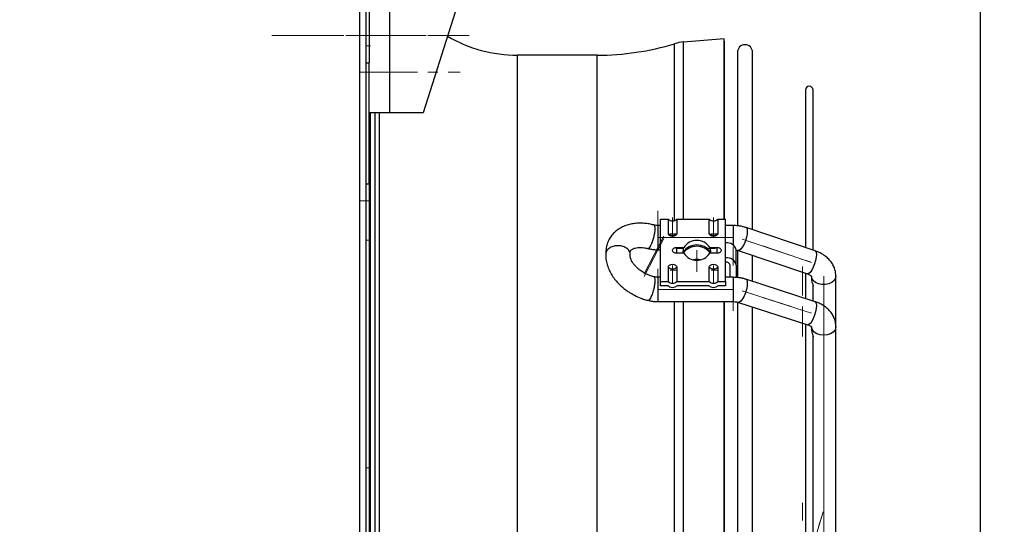
# Model space of a CAD drawing. Units: millimetres. Extents: x 5 to 415, y 3 to 291.
# Drawn here: x 373 to 389, y 254 to 263 of the extents above; entities that cross this region are included whole.
import ezdxf

# ---------------------------------------------------------------- set-up
doc = ezdxf.new("R2010")
doc.units = ezdxf.units.MM
doc.header["$PDSIZE"] = -1
doc.linetypes.add('CENTERX2', pattern=[20.32, 12.7, -2.54, 2.54, -2.54])
doc.layers.add('GEOMETRY', color=7, linetype='Continuous')
doc.styles.add('SLDTEXTSTYLE0', font='TXT', dxfattribs={"width": 0.605})
doc.dimstyles.new('SLDDIMSTYLE4', dxfattribs={"dimtxt": 5.136637, "dimasz": 3.5, "dimexe": 0, "dimexo": 0.0625, "dimgap": 1.284159, "dimtad": 1, "dimdec": 0, "dimlfac": 20, "dimrnd": 1e-09, "dimzin": 12, "dimdsep": 46, "dimtxsty": 'SLDTEXTSTYLE0', "dimsah": 1, "dimcen": 0.09, "dimadec": 0, "dimazin": 3, "dimtol": 1, "dimtp": 2, "dimtm": 2, "dimtfac": 1, "dimtdec": 0, "dimtmove": 0, "dimatfit": 0, "dimfxl": 1, "dimfrac": 2, "dimtolj": 1, "dimarcsym": 0})

# ---------------------------------------------------------------- blocks, each defined once
blk = doc.blocks.new('*D44')
at = {"layer": 'Defpoints', "color": 0, "transparency": 16777216}
for p in [(388.781, 272.559), (380.205, 268.728), (388.781, 248.722)]:
    blk.add_point(p, dxfattribs=at)
at = {"layer": 'GEOMETRY', "color": 0, "lineweight": -2, "transparency": 16777216}
for p, q in [((376.705, 272.559), (373.205, 272.559)), ((380.205, 268.79), (380.205, 272.559)), ((380.205, 272.559), (388.781, 272.559)), ((388.781, 248.785), (388.781, 272.559)), ((392.281, 272.559), (411.816, 272.559))]:
    blk.add_line(p, q, dxfattribs=at)
at = {"layer": 'GEOMETRY', "color": 0, "transparency": 16777216}
for points in [[(376.705, 273.142), (376.705, 271.976), (380.205, 272.559)], [(392.281, 273.142), (392.281, 271.976), (388.781, 272.559)]]:
    blk.add_solid(points, dxfattribs=at)
at = {"layer": 'GEOMETRY', "color": 0, "transparency": 16777216, "insert": (403.799, 278.98), "char_height": 5.1366, "attachment_point": 2, "style": 'SLDTEXTSTYLE0'}
blk.add_mtext('\\A1;172±2', dxfattribs=at)
blk = doc.blocks.new('*D45')
at = {"layer": 'Defpoints', "color": 0, "transparency": 16777216}
for p in [(388.781, 276.378), (340.905, 263.48), (388.781, 248.722)]:
    blk.add_point(p, dxfattribs=at)
at = {"layer": 'GEOMETRY', "color": 0, "lineweight": -2, "transparency": 16777216}
for p, q in [((340.905, 263.543), (340.905, 276.378)), ((344.405, 276.378), (385.281, 276.378)), ((388.781, 248.785), (388.781, 276.378))]:
    blk.add_line(p, q, dxfattribs=at)
at = {"layer": 'GEOMETRY', "color": 0, "transparency": 16777216}
for points in [[(344.405, 276.961), (344.405, 275.794), (340.905, 276.378)], [(385.281, 276.961), (385.281, 275.794), (388.781, 276.378)]]:
    blk.add_solid(points, dxfattribs=at)
at = {"layer": 'GEOMETRY', "color": 0, "transparency": 16777216, "insert": (364.843, 282.799), "char_height": 5.1366, "attachment_point": 2, "style": 'SLDTEXTSTYLE0'}
blk.add_mtext('\\A1;958±2', dxfattribs=at)

msp = doc.modelspace()

# ---------------------------------------------------------------- linework, layer by layer
at = {"color": 7, "linetype": 'Continuous', "lineweight": 25}
for p, q in [((378.705, 267.028), (378.705, 261.903)), ((378.655, 237.499), (378.655, 266.778)), ((379.045, 261.078), (379.045, 266.838)), ((381.429, 266.838), (379.595, 261.078)), ((378.555, 237.528), (378.555, 266.678)), ((384.556, 262.299), (383.886, 262.245)), ((384.562, 262.224), (384.556, 262.299)), ((384.556, 259.325), (384.556, 262.299)), ((384.562, 259.325), (384.562, 262.224)), ((382.464, 262.028), (381.151, 262.028)), ((384.774, 262.076), (384.774, 259.221)), ((385.024, 259.15), (385.024, 262.076)), ((378.655, 261.903), (378.705, 261.903)), ((378.705, 259.903), (378.705, 261.903)), ((385.895, 261.453), (385.895, 258.858)), ((386.02, 258.816), (386.02, 261.453)), ((379.045, 261.078), (378.705, 261.078)), ((378.73, 261.003), (378.73, 261.078)), ((378.808, 249.378), (378.808, 261.078)), ((379.595, 261.078), (379.045, 261.078)), ((378.705, 261.003), (378.73, 261.003)), ((378.73, 243.028), (378.73, 261.003)), ((378.705, 259.903), (378.655, 259.903)), ((378.705, 259.903), (378.705, 242.528)), ((383.505, 259.221), (383.465, 259.221)), ((383.505, 258.3), (383.505, 259.325)), ((383.505, 259.325), (383.636, 259.325)), ((383.636, 259.091), (383.636, 259.325)), ((383.775, 259.325), (383.775, 259.091)), ((383.775, 259.325), (384.311, 259.325)), ((384.311, 259.091), (384.311, 259.325)), ((384.45, 259.325), (384.45, 259.091)), ((384.45, 259.325), (384.58, 259.325)), ((384.58, 258.936), (384.58, 259.325)), ((384.704, 259.221), (384.58, 259.221)), ((386.057, 258.803), (384.916, 259.187)), ((384.58, 258.689), (384.58, 258.936)), ((382.874, 258.88), (382.871, 258.881)), ((383.465, 258.821), (383.505, 258.821)), ((383.775, 258.861), (383.891, 258.861)), ((383.775, 258.784), (383.775, 258.861)), ((383.891, 258.763), (383.775, 258.763)), ((384.319, 258.861), (384.436, 258.861)), ((384.436, 258.763), (384.319, 258.763)), ((384.436, 258.861), (384.436, 258.784)), ((384.755, 258.565), (384.755, 258.812)), ((384.774, 258.815), (384.774, 258.369)), ((384.789, 258.808), (385.93, 258.424)), ((384.086, 258.662), (384.086, 258.654)), ((384.58, 258.3), (384.58, 258.689)), ((385.024, 258.299), (385.024, 258.728)), ((383.636, 258.3), (383.636, 258.534)), ((383.775, 258.534), (383.775, 258.3)), ((384.311, 258.3), (384.311, 258.534)), ((384.45, 258.534), (384.45, 258.3)), ((384.655, 258.367), (384.655, 258.565)), ((384.755, 258.565), (384.755, 258.364)), ((385.895, 258.436), (385.895, 258.017)), ((383.505, 258.367), (383.465, 258.367)), ((383.505, 258.229), (383.505, 258.3)), ((383.505, 258.3), (383.636, 258.3)), ((383.775, 258.3), (384.311, 258.3)), ((384.45, 258.3), (384.58, 258.3)), ((384.704, 258.367), (384.58, 258.367)), ((384.58, 258.3), (384.58, 258.229)), ((386.055, 257.965), (384.914, 258.334)), ((385.995, 258.385), (385.995, 258.326)), ((386.395, 257.555), (386.395, 258.385)), ((383.625, 258.229), (383.505, 258.229)), ((384.3, 258.229), (383.785, 258.229)), ((384.58, 258.229), (384.46, 258.229)), ((386.02, 257.977), (386.02, 258.226)), ((383.465, 257.967), (384.704, 257.967)), ((384.556, 249.378), (384.556, 257.967)), ((384.562, 249.378), (384.562, 257.967)), ((384.774, 257.961), (384.774, 240.592)), ((384.791, 257.954), (385.932, 257.585)), ((385.024, 240.677), (385.024, 257.878)), ((385.895, 257.597), (385.895, 240.959)), ((385.995, 257.555), (385.995, 257.498)), ((386.395, 253.869), (386.395, 257.555)), ((386.02, 241.164), (386.02, 257.396))]:
    msp.add_line(p, q, dxfattribs=at)
at = {"color": 8, "linetype": 'Continuous', "lineweight": 25}
for p, q in [((383.738, 259.302), (383.738, 262.217)), ((383.886, 259.325), (383.886, 262.245)), ((381.151, 249.378), (381.151, 262.028)), ((382.464, 249.378), (382.464, 262.028)), ((378.876, 249.378), (378.876, 261.078)), ((383.465, 259.221), (383.465, 259.021)), ((384.704, 259.221), (384.704, 259.165)), ((384.704, 259.165), (384.704, 258.9)), ((383.465, 259.021), (383.465, 258.821)), ((383.775, 258.763), (383.775, 258.784)), ((384.436, 258.784), (384.436, 258.763)), ((383.465, 258.367), (383.465, 257.967)), ((384.704, 258.367), (384.704, 258.306)), ((384.704, 258.306), (384.704, 257.967)), ((383.738, 249.378), (383.738, 257.967)), ((383.886, 240.589), (383.886, 257.967))]:
    msp.add_line(p, q, dxfattribs=at)
at = {"color": 7, "linetype": 'Continuous', "lineweight": 25, "flags": 128}
for points in [[(383.775, 259.091), (383.769, 259.072), (383.754, 259.057), (383.732, 259.046), (383.705, 259.042), (383.679, 259.046), (383.656, 259.057), (383.641, 259.072), (383.636, 259.091)], [(384.45, 259.091), (384.444, 259.072), (384.429, 259.057), (384.407, 259.046), (384.38, 259.042), (384.354, 259.046), (384.331, 259.057), (384.316, 259.072), (384.311, 259.091)], [(384.328, 258.763), (384.328, 258.764), (384.31, 258.808), (384.275, 258.846), (384.227, 258.876), (384.169, 258.894), (384.105, 258.901), (384.042, 258.894), (383.984, 258.876), (383.935, 258.846), (383.901, 258.808), (383.883, 258.765)], [(383.775, 258.763), (383.748, 258.767), (383.726, 258.778), (383.711, 258.794), (383.705, 258.812), (383.711, 258.831), (383.726, 258.847), (383.748, 258.858), (383.775, 258.861)], [(384.436, 258.861), (384.463, 258.858), (384.485, 258.847), (384.5, 258.831), (384.505, 258.812), (384.5, 258.794), (384.485, 258.778), (384.463, 258.767), (384.436, 258.763)], [(383.636, 258.534), (383.641, 258.552), (383.656, 258.568), (383.679, 258.579), (383.705, 258.583), (383.732, 258.579), (383.754, 258.568), (383.769, 258.552), (383.775, 258.534)], [(384.311, 258.534), (384.316, 258.552), (384.331, 258.568), (384.354, 258.579), (384.38, 258.583), (384.407, 258.579), (384.429, 258.568), (384.444, 258.552), (384.45, 258.534)], [(386.395, 258.385), (386.395, 258.396), (386.394, 258.402)]]:
    msp.add_lwpolyline(points, dxfattribs=at)
at = {"color": 8, "linetype": 'Continuous', "lineweight": 25, "flags": 128}
for points in [[(384.937, 259.128), (384.933, 259.081), (384.922, 259.027), (384.905, 258.97), (384.883, 258.916), (384.859, 258.869), (384.833, 258.833), (384.81, 258.812), (384.79, 258.807), (384.788, 258.808)], [(384.916, 259.187), (384.922, 259.183), (384.933, 259.163), (384.937, 259.128)], [(386.078, 258.744), (386.074, 258.698), (386.063, 258.644), (386.046, 258.587), (386.024, 258.532), (386, 258.485), (385.974, 258.449), (385.951, 258.428), (385.931, 258.424), (385.93, 258.424)], [(386.057, 258.803), (386.063, 258.8), (386.074, 258.779), (386.078, 258.744)], [(384.937, 258.27), (384.933, 258.222), (384.922, 258.167), (384.905, 258.11), (384.883, 258.056), (384.859, 258.01), (384.833, 257.976), (384.81, 257.956), (384.79, 257.954)], [(384.914, 258.334), (384.922, 258.329), (384.933, 258.307), (384.937, 258.27)], [(386.395, 258.385), (386.39, 258.354), (386.369, 258.316), (386.331, 258.284), (386.282, 258.26), (386.225, 258.248), (386.166, 258.248), (386.109, 258.26), (386.059, 258.284), (386.022, 258.316), (386, 258.354), (385.995, 258.386)], [(386.055, 257.965), (386.063, 257.96), (386.074, 257.938), (386.078, 257.901)], [(386.078, 257.901), (386.074, 257.853), (386.063, 257.798), (386.046, 257.741), (386.024, 257.687), (386, 257.641), (385.974, 257.607), (385.951, 257.587), (385.932, 257.585)], [(386.195, 257.411), (386.136, 257.417), (386.083, 257.436), (386.039, 257.465), (386.009, 257.502), (385.996, 257.544), (385.995, 257.555)], [(386.395, 257.555), (386.395, 257.544), (386.382, 257.502), (386.352, 257.465), (386.308, 257.436), (386.254, 257.417), (386.195, 257.411)]]:
    msp.add_lwpolyline(points, dxfattribs=at)
at = {"color": 7, "linetype": 'Continuous', "lineweight": 25}
for centre, radius, start, end in [((381.151, 264.315), 2.287, 239.7091, 270), ((382.464, 266.415), 4.387, 270, 286.888), ((383.943, 261.543), 0.705, 94.6059, 106.888), ((384.899, 262.076), 0.125, 0, 180), ((385.958, 261.453), 0.0625, 0, 180), ((383.705, 259.393), 0.0972, 224.5425, 315.4575), ((384.38, 259.393), 0.0972, 224.5425, 315.4575), ((383.702, 259.153), 0.0898, 223.1769, 272.4077), ((383.709, 259.153), 0.0898, 267.5923, 316.8231), ((384.377, 259.153), 0.0898, 223.1769, 272.4077), ((384.384, 259.153), 0.0898, 267.5923, 316.8231), ((384.105, 258.718), 0.257, 33.7227, 146.2773), ((384.602, 258.781), 0.156, 11.4218, 98.0495), ((384.105, 258.606), 0.273, 35.1064, 144.5131), ((384.105, 258.906), 0.257, 213.7227, 326.2773), ((384.105, 258.329), 0.333, 80.7745, 99.2255), ((384.602, 258.534), 0.156, 11.4218, 98.0495), ((384.59, 258.552), 0.067, 11.4218, 98.0495), ((383.702, 258.595), 0.0898, 223.1769, 272.4077), ((383.709, 258.595), 0.0898, 267.5923, 316.8231), ((384.377, 258.595), 0.0898, 223.1769, 272.4077), ((384.384, 258.595), 0.0898, 267.5923, 316.8231), ((383.705, 258.368), 0.0972, 224.5425, 315.4575), ((384.38, 258.368), 0.0972, 224.5425, 315.4575), ((383.705, 258.326), 0.125, 230.3427, 309.6573), ((384.38, 258.326), 0.125, 230.3427, 309.6573)]:
    msp.add_arc(centre, radius, start, end, dxfattribs=at)
msp.add_ellipse((387.72, 248.078), major_axis=(22.535, -10.66), ratio=0.338822, start_param=1.887663, end_param=1.888674, dxfattribs=at)
for points, knots in [([(383.396, 259.229), (383.396, 259.23), (383.371, 259.237), (383.319, 259.247), (383.24, 259.258), (383.158, 259.26), (383.076, 259.255), (382.995, 259.24), (382.917, 259.215), (382.844, 259.18), (382.777, 259.135), (382.718, 259.079), (382.67, 259.012), (382.632, 258.936), (382.611, 258.855), (382.603, 258.789), (382.607, 258.752), (382.608, 258.743)], [0, 0, 0, 0, 0.000124, 0.063726, 0.131726, 0.202445, 0.27525, 0.349523, 0.424786, 0.500655, 0.576945, 0.653812, 0.731815, 0.811912, 0.895395, 0.973737, 1, 1, 1, 1]), ([(383.465, 259.221), (383.449, 259.222), (383.426, 259.223), (383.403, 259.227), (383.397, 259.229), (383.396, 259.23)], [0, 0, 0, 0, 0.693476, 0.969485, 1, 1, 1, 1]), ([(384.915, 259.186), (384.907, 259.189), (384.882, 259.198), (384.836, 259.208), (384.775, 259.219), (384.73, 259.22), (384.704, 259.221)], [0, 0, 0, 0, 0.130223, 0.382974, 0.645632, 1, 1, 1, 1]), ([(382.607, 258.753), (382.607, 258.745), (382.603, 258.709), (382.61, 258.644), (382.63, 258.559), (382.664, 258.475), (382.709, 258.395), (382.763, 258.32), (382.825, 258.253), (382.885, 258.198), (382.943, 258.153), (383.005, 258.111), (383.052, 258.085), (383.079, 258.071)], [0, 0, 0, 0, 0.029627, 0.134462, 0.241262, 0.349187, 0.456829, 0.562477, 0.663388, 0.760216, 0.829807, 0.90069, 1, 1, 1, 1]), ([(382.871, 258.881), (382.847, 258.885), (382.797, 258.893), (382.72, 258.879), (382.666, 258.852), (382.633, 258.821), (382.616, 258.795), (382.606, 258.768), (382.606, 258.751), (382.607, 258.743)], [0, 0, 0, 0, 0.192932, 0.391363, 0.595291, 0.699858, 0.805827, 0.911647, 1, 1, 1, 1]), ([(383.003, 258.737), (383.004, 258.743), (383.01, 258.767), (382.99, 258.809), (382.945, 258.856), (382.898, 258.872), (382.874, 258.88)], [0, 0, 0, 0, 0.095789, 0.396873, 0.698462, 1, 1, 1, 1]), ([(383.006, 258.757), (383.006, 258.757), (383.004, 258.767), (383.006, 258.781), (383.01, 258.798), (383.017, 258.81), (383.033, 258.825), (383.056, 258.839), (383.089, 258.851), (383.132, 258.858), (383.181, 258.86), (383.235, 258.855), (383.273, 258.849), (383.294, 258.843), (383.295, 258.842)], [0, 0, 0, 0, 0.003558, 0.095992, 0.202352, 0.345602, 0.447059, 0.54393, 0.637402, 0.729415, 0.819756, 0.90715, 0.991631, 1, 1, 1, 1]), ([(383.262, 258.426), (383.239, 258.439), (383.206, 258.458), (383.162, 258.489), (383.129, 258.517), (383.094, 258.551), (383.063, 258.587), (383.038, 258.624), (383.02, 258.659), (383.01, 258.691), (383.005, 258.718), (383.006, 258.731), (383.006, 258.737)], [0, 0, 0, 0, 0.141459, 0.19701, 0.288336, 0.381273, 0.478958, 0.578836, 0.680375, 0.784, 0.891241, 1, 1, 1, 1]), ([(383.296, 258.843), (383.308, 258.84), (383.338, 258.832), (383.395, 258.823), (383.44, 258.822), (383.465, 258.821)], [0, 0, 0, 0, 0.224826, 0.554805, 1, 1, 1, 1]), ([(383.888, 258.761), (383.887, 258.761), (383.885, 258.76), (383.882, 258.767), (383.88, 258.781), (383.881, 258.803), (383.885, 258.827), (383.889, 258.848), (383.891, 258.859), (383.891, 258.861)], [0, 0, 0, 0, 0.043482, 0.230972, 0.415112, 0.589583, 0.762756, 0.944094, 1, 1, 1, 1]), ([(384.319, 258.861), (384.321, 258.852), (384.324, 258.834), (384.329, 258.807), (384.331, 258.785), (384.33, 258.769), (384.326, 258.761), (384.324, 258.762), (384.323, 258.762)], [0, 0, 0, 0, 0.187448, 0.374944, 0.559091, 0.733567, 0.906746, 1, 1, 1, 1]), ([(384.754, 258.816), (384.76, 258.815), (384.772, 258.813), (384.783, 258.809), (384.788, 258.807)], [0, 0, 0, 0, 0.488767, 1, 1, 1, 1]), ([(386.394, 258.385), (386.394, 258.404), (386.393, 258.45), (386.374, 258.52), (386.34, 258.59), (386.294, 258.652), (386.238, 258.707), (386.173, 258.752), (386.112, 258.784), (386.071, 258.797), (386.056, 258.802)], [0, 0, 0, 0, 0.102386, 0.246207, 0.379957, 0.515859, 0.653236, 0.789943, 0.921776, 1, 1, 1, 1]), ([(383.395, 258.375), (383.384, 258.379), (383.358, 258.385), (383.313, 258.402), (383.281, 258.417), (383.262, 258.426)], [0, 0, 0, 0, 0.254278, 0.573385, 1, 1, 1, 1]), ([(385.929, 258.424), (385.933, 258.423), (385.946, 258.419), (385.964, 258.41), (385.982, 258.398), (385.992, 258.387), (385.996, 258.381), (385.996, 258.381), (385.996, 258.382)], [0, 0, 0, 0, 0.068773, 0.248826, 0.440342, 0.643167, 0.865292, 1, 1, 1, 1]), ([(383.465, 258.367), (383.449, 258.368), (383.425, 258.369), (383.402, 258.373), (383.396, 258.375), (383.395, 258.375)], [0, 0, 0, 0, 0.691683, 0.966267, 1, 1, 1, 1]), ([(384.913, 258.333), (384.906, 258.336), (384.882, 258.345), (384.838, 258.354), (384.775, 258.365), (384.73, 258.366), (384.704, 258.367)], [0, 0, 0, 0, 0.11448, 0.37135, 0.635487, 1, 1, 1, 1]), ([(385.995, 258.326), (385.997, 258.314), (385.998, 258.296), (386.008, 258.27), (386.014, 258.252), (386.019, 258.239), (386.02, 258.23), (386.021, 258.224), (386.02, 258.221), (386.02, 258.22)], [0, 0, 0, 0, 0.393353, 0.569513, 0.715997, 0.813518, 0.89621, 0.935123, 1, 1, 1, 1]), ([(383.079, 258.071), (383.113, 258.054), (383.16, 258.032), (383.233, 258.006), (383.272, 257.993), (383.296, 257.988), (383.296, 257.988)], [0, 0, 0, 0, 0.476246, 0.672319, 0.996254, 1, 1, 1, 1]), ([(383.296, 257.988), (383.308, 257.985), (383.338, 257.978), (383.394, 257.969), (383.439, 257.968), (383.465, 257.967)], [0, 0, 0, 0, 0.214363, 0.544461, 1, 1, 1, 1]), ([(384.704, 257.967), (384.721, 257.966), (384.745, 257.965), (384.773, 257.959), (384.785, 257.955), (384.79, 257.953)], [0, 0, 0, 0, 0.55001, 0.768353, 1, 1, 1, 1]), ([(386.394, 257.555), (386.394, 257.574), (386.393, 257.618), (386.374, 257.686), (386.341, 257.755), (386.295, 257.816), (386.239, 257.87), (386.174, 257.914), (386.112, 257.946), (386.071, 257.959), (386.054, 257.965)], [0, 0, 0, 0, 0.098939, 0.241398, 0.374231, 0.509653, 0.646963, 0.783726, 0.915371, 1, 1, 1, 1]), ([(385.931, 257.585), (385.935, 257.584), (385.947, 257.58), (385.965, 257.571), (385.983, 257.56), (385.994, 257.55), (385.997, 257.545), (385.997, 257.546), (385.997, 257.546)], [0, 0, 0, 0, 0.066585, 0.260322, 0.464829, 0.679754, 0.912128, 1, 1, 1, 1]), ([(385.995, 257.498), (385.997, 257.485), (385.999, 257.465), (386.008, 257.436), (386.015, 257.418), (386.019, 257.404), (386.02, 257.396), (386.02, 257.39), (386.02, 257.385), (386.018, 257.382), (386.016, 257.382), (386.015, 257.382)], [0, 0, 0, 0, 0.341587, 0.503408, 0.632806, 0.719375, 0.791191, 0.814372, 0.88265, 0.950728, 1, 1, 1, 1])]:
    msp.add_open_spline(points, degree=3, knots=knots, dxfattribs=at)
at = {"color": 8, "linetype": 'Continuous', "lineweight": 25}
for points, knots in [([(383.396, 259.229), (383.396, 259.229), (383.403, 259.23), (383.411, 259.216), (383.413, 259.186), (383.414, 259.171)], [0, 0, 0, 0, 0.002765, 0.519178, 1, 1, 1, 1]), ([(383.414, 259.171), (383.413, 259.151), (383.411, 259.112), (383.396, 259.037), (383.376, 258.966), (383.358, 258.922), (383.347, 258.898), (383.336, 258.878), (383.322, 258.856), (383.306, 258.842), (383.299, 258.843), (383.296, 258.844)], [0, 0, 0, 0, 0.161736, 0.31928, 0.472628, 0.621777, 0.642715, 0.682212, 0.816371, 0.911396, 1, 1, 1, 1]), ([(383.414, 258.312), (383.413, 258.293), (383.411, 258.255), (383.399, 258.193), (383.386, 258.142), (383.374, 258.104), (383.36, 258.068), (383.343, 258.031), (383.322, 258), (383.306, 257.986), (383.298, 257.988), (383.296, 257.989)], [0, 0, 0, 0, 0.14914, 0.309321, 0.393965, 0.481402, 0.571631, 0.66465, 0.797644, 0.951969, 1, 1, 1, 1]), ([(383.395, 258.375), (383.395, 258.375), (383.402, 258.378), (383.411, 258.36), (383.413, 258.328), (383.414, 258.312)], [0, 0, 0, 0, 0.005955, 0.496451, 1, 1, 1, 1])]:
    msp.add_open_spline(points, degree=3, knots=knots, dxfattribs=at)
at = {"layer": 'GEOMETRY', "linetype": 'CENTERX2', "lineweight": 18, "ltscale": 0.066667}
for p, q in [((377.105, 262.353), (380.155, 262.353)), ((377.305, 262.353), (380.355, 262.353)), ((378.655, 262.184), (378.73, 262.184)), ((378.655, 262.184), (378.73, 262.184)), ((378.655, 262.184), (378.73, 262.184)), ((378.655, 262.184), (378.73, 262.184)), ((378.655, 262.184), (378.73, 262.184)), ((378.655, 262.184), (378.73, 262.184)), ((378.655, 262.184), (378.73, 262.184)), ((378.655, 262.184), (378.73, 262.184)), ((378.655, 262.184), (378.73, 262.184)), ((378.655, 262.184), (378.73, 262.184)), ((378.655, 262.184), (378.73, 262.184)), ((378.655, 262.184), (378.73, 262.184)), ((378.655, 262.184), (378.73, 262.184)), ((378.655, 262.184), (378.73, 262.184)), ((378.655, 262.184), (378.73, 262.184)), ((378.655, 262.184), (378.73, 262.184)), ((378.655, 261.748), (378.555, 261.748)), ((378.655, 261.748), (378.555, 261.748)), ((378.655, 261.748), (378.555, 261.748)), ((378.655, 261.748), (378.555, 261.748)), ((378.655, 261.748), (378.555, 261.748)), ((378.655, 261.748), (378.555, 261.748)), ((378.655, 261.748), (378.805, 261.748)), ((378.655, 261.748), (378.805, 261.748)), ((378.655, 261.748), (380.205, 261.748)), ((378.655, 261.748), (378.805, 261.748)), ((378.655, 261.748), (378.805, 261.748)), ((378.655, 259.628), (378.555, 259.628)), ((378.655, 259.628), (378.555, 259.628)), ((378.655, 259.628), (378.555, 259.628)), ((378.655, 259.628), (378.555, 259.628)), ((378.655, 259.628), (378.555, 259.628)), ((378.655, 259.628), (378.555, 259.628)), ((378.655, 259.628), (378.73, 259.628)), ((378.655, 259.628), (378.73, 259.628)), ((378.655, 259.628), (378.73, 259.628)), ((378.655, 259.628), (378.73, 259.628)), ((378.655, 259.628), (378.705, 259.628)), ((378.655, 259.628), (378.705, 259.628)), ((383.465, 259.177), (383.465, 259.465)), ((383.465, 259.177), (383.465, 259.465)), ((383.465, 259.186), (383.465, 259.447)), ((383.465, 259.186), (383.465, 259.447)), ((383.705, 259.353), (383.705, 259.119)), ((383.705, 259.119), (383.705, 259.353)), ((383.705, 259.353), (383.705, 259.119)), ((383.705, 259.119), (383.705, 259.353)), ((383.705, 259.085), (383.705, 259.297)), ((383.705, 259.297), (383.705, 259.085)), ((383.705, 259.085), (383.705, 259.297)), ((383.705, 259.297), (383.705, 259.085)), ((384.38, 259.353), (384.38, 259.119)), ((384.38, 259.119), (384.38, 259.353)), ((384.38, 259.353), (384.38, 259.119)), ((384.38, 259.119), (384.38, 259.353)), ((384.38, 259.085), (384.38, 259.297)), ((384.38, 259.297), (384.38, 259.085)), ((384.38, 259.085), (384.38, 259.297)), ((384.38, 259.297), (384.38, 259.085)), ((383.665, 259.085), (383.785, 259.085)), ((383.665, 259.085), (383.785, 259.085)), ((383.667, 259.085), (383.783, 259.085)), ((383.667, 259.085), (383.783, 259.085)), ((383.705, 259.103), (383.705, 259.026)), ((383.705, 259.103), (383.705, 259.026)), ((383.705, 259.103), (383.705, 259.026)), ((383.705, 259.103), (383.705, 259.026)), ((384.34, 259.085), (384.46, 259.085)), ((384.34, 259.085), (384.46, 259.085)), ((384.342, 259.085), (384.458, 259.085)), ((384.342, 259.085), (384.458, 259.085)), ((384.38, 259.103), (384.38, 259.026)), ((384.38, 259.103), (384.38, 259.026)), ((384.38, 259.103), (384.38, 259.026)), ((384.38, 259.103), (384.38, 259.026)), ((378.655, 258.978), (378.73, 258.978)), ((378.655, 258.978), (378.73, 258.978)), ((378.655, 258.978), (378.73, 258.978)), ((378.655, 258.978), (378.73, 258.978)), ((383.238, 258.421), (383.56, 259.046)), ((383.238, 258.421), (383.56, 259.046)), ((383.238, 258.38), (383.56, 259.005)), ((383.238, 258.38), (383.56, 259.005)), ((383.24, 258.425), (383.556, 259.039)), ((383.24, 258.425), (383.556, 259.039)), ((383.24, 258.383), (383.556, 258.997)), ((383.24, 258.383), (383.556, 258.997)), ((383.465, 259.021), (384.704, 259.021)), ((384.704, 259.021), (383.465, 259.021)), ((383.465, 259.021), (384.704, 259.021)), ((384.704, 259.021), (383.465, 259.021)), ((384.852, 258.997), (385.993, 258.614)), ((385.993, 258.614), (384.852, 258.997)), ((384.852, 258.997), (385.993, 258.614)), ((385.993, 258.614), (384.852, 258.997)), ((383.874, 258.841), (383.758, 258.841)), ((383.874, 258.841), (383.758, 258.841)), ((383.874, 258.841), (383.758, 258.841)), ((383.874, 258.841), (383.758, 258.841)), ((383.775, 258.863), (383.775, 258.796)), ((383.775, 258.863), (383.775, 258.796)), ((383.775, 258.863), (383.775, 258.796)), ((383.775, 258.863), (383.775, 258.796)), ((384.105, 258.812), (384.105, 258.742)), ((384.105, 258.812), (384.105, 258.742)), ((384.105, 258.812), (384.105, 258.742)), ((384.105, 258.812), (384.105, 258.742)), ((384.105, 258.742), (384.105, 258.706)), ((384.105, 258.742), (384.105, 258.706)), ((384.105, 258.742), (384.105, 258.459)), ((384.105, 258.742), (384.105, 258.459)), ((384.105, 258.742), (384.105, 258.706)), ((384.105, 258.742), (384.105, 258.706)), ((384.105, 258.742), (384.105, 258.459)), ((384.105, 258.742), (384.105, 258.459)), ((384.414, 258.841), (384.298, 258.841)), ((384.414, 258.841), (384.298, 258.841)), ((384.414, 258.841), (384.298, 258.841)), ((384.414, 258.841), (384.298, 258.841)), ((384.436, 258.863), (384.436, 258.796)), ((384.436, 258.863), (384.436, 258.796)), ((384.436, 258.863), (384.436, 258.796)), ((384.436, 258.863), (384.436, 258.796)), ((384.58, 258.812), (384.58, 258.565)), ((384.58, 258.565), (384.58, 258.812)), ((384.58, 258.812), (384.58, 258.565)), ((384.58, 258.565), (384.58, 258.812)), ((384.58, 258.812), (384.58, 258.565)), ((384.58, 258.565), (384.58, 258.812)), ((384.58, 258.812), (384.58, 258.565)), ((384.58, 258.565), (384.58, 258.812)), ((384.704, 258.872), (384.704, 258.562)), ((384.704, 258.872), (384.704, 258.562)), ((384.704, 258.86), (384.704, 258.587)), ((384.704, 258.86), (384.704, 258.587)), ((384.105, 258.706), (384.105, 258.494)), ((384.105, 258.706), (384.105, 258.494)), ((384.105, 258.706), (384.105, 258.494)), ((384.105, 258.706), (384.105, 258.494)), ((383.465, 258.509), (383.465, 258.21)), ((383.465, 258.509), (383.465, 258.21)), ((383.465, 258.5), (383.465, 258.229)), ((383.465, 258.5), (383.465, 258.229)), ((383.665, 258.484), (383.785, 258.484)), ((383.665, 258.484), (383.785, 258.484)), ((383.667, 258.484), (383.783, 258.484)), ((383.667, 258.484), (383.783, 258.484)), ((383.705, 258.562), (383.705, 258.328)), ((383.705, 258.328), (383.705, 258.562)), ((383.705, 258.562), (383.705, 258.328)), ((383.705, 258.328), (383.705, 258.562)), ((383.705, 258.545), (383.705, 258.468)), ((383.705, 258.545), (383.705, 258.468)), ((383.705, 258.545), (383.705, 258.468)), ((383.705, 258.545), (383.705, 258.468)), ((383.705, 258.271), (383.705, 258.484)), ((383.705, 258.484), (383.705, 258.271)), ((383.705, 258.271), (383.705, 258.484)), ((383.705, 258.484), (383.705, 258.271)), ((384.105, 258.459), (384.105, 258.494)), ((384.105, 258.459), (384.105, 258.494)), ((384.105, 258.459), (384.105, 258.494)), ((384.105, 258.459), (384.105, 258.494)), ((384.34, 258.484), (384.46, 258.484)), ((384.34, 258.484), (384.46, 258.484)), ((384.342, 258.484), (384.458, 258.484)), ((384.342, 258.484), (384.458, 258.484)), ((384.38, 258.562), (384.38, 258.328)), ((384.38, 258.328), (384.38, 258.562)), ((384.38, 258.562), (384.38, 258.328)), ((384.38, 258.328), (384.38, 258.562)), ((384.38, 258.545), (384.38, 258.468)), ((384.38, 258.545), (384.38, 258.468)), ((384.38, 258.545), (384.38, 258.468)), ((384.38, 258.545), (384.38, 258.468)), ((384.38, 258.271), (384.38, 258.484)), ((384.38, 258.484), (384.38, 258.271)), ((384.38, 258.271), (384.38, 258.484)), ((384.38, 258.484), (384.38, 258.271)), ((385.845, 258.543), (385.845, 258.069)), ((385.845, 258.543), (385.845, 258.069)), ((385.845, 258.538), (385.845, 258.083)), ((385.845, 258.538), (385.845, 258.083)), ((386.195, 258.385), (386.195, 254.555)), ((386.195, 254.555), (386.195, 258.385)), ((386.195, 258.385), (386.195, 254.555)), ((386.195, 254.555), (386.195, 258.385)), ((384.704, 258.167), (383.465, 258.167)), ((383.465, 258.167), (384.704, 258.167)), ((384.704, 258.167), (383.465, 258.167)), ((383.465, 258.167), (384.704, 258.167)), ((384.704, 257.817), (384.704, 258.138)), ((384.704, 257.817), (384.704, 258.138)), ((384.704, 257.829), (384.704, 258.113)), ((384.704, 257.829), (384.704, 258.113)), ((385.993, 257.775), (384.852, 258.144)), ((384.852, 258.144), (385.993, 257.775)), ((385.993, 257.775), (384.852, 258.144)), ((384.852, 258.144), (385.993, 257.775)), ((385.845, 257.391), (385.845, 257.884)), ((385.845, 257.391), (385.845, 257.884)), ((385.845, 257.397), (385.845, 257.869)), ((385.845, 257.397), (385.845, 257.869)), ((386.195, 253.869), (386.195, 257.555)), ((386.195, 257.555), (386.195, 253.869)), ((386.195, 253.869), (386.195, 257.555)), ((386.195, 257.555), (386.195, 253.869)), ((378.655, 255.228), (378.705, 255.228)), ((378.655, 255.228), (378.705, 255.228)), ((378.655, 255.228), (378.705, 255.228)), ((378.655, 255.228), (378.705, 255.228)), ((378.655, 255.228), (378.705, 255.228)), ((378.655, 255.228), (378.705, 255.228)), ((378.655, 255.228), (378.705, 255.228)), ((378.655, 255.228), (378.705, 255.228)), ((378.655, 255.228), (378.705, 255.228)), ((378.655, 255.228), (378.705, 255.228)), ((378.655, 255.228), (378.705, 255.228)), ((378.655, 255.228), (378.705, 255.228)), ((378.655, 255.228), (378.705, 255.228)), ((378.655, 255.228), (378.705, 255.228)), ((378.655, 255.228), (378.705, 255.228)), ((378.655, 255.228), (378.705, 255.228)), ((378.655, 255.228), (378.705, 255.228)), ((378.655, 255.228), (378.705, 255.228)), ((378.655, 255.228), (378.705, 255.228)), ((378.655, 255.228), (378.705, 255.228)), ((378.655, 255.228), (378.705, 255.228)), ((378.655, 255.228), (378.705, 255.228)), ((385.845, 254.653), (385.845, 254.36)), ((385.845, 254.653), (385.845, 254.36)), ((385.845, 254.653), (385.845, 254.36)), ((385.845, 254.653), (385.845, 254.36)), ((386.187, 254.501), (385.414, 251.989)), ((385.414, 251.989), (386.187, 254.501)), ((386.187, 254.501), (385.414, 251.989)), ((385.414, 251.989), (386.187, 254.501))]:
    msp.add_line(p, q, dxfattribs=at)

# ---------------------------------------------------------------- dimensions: what is measured, and where the dimension line sits
at = {"layer": 'GEOMETRY'}
for base, p1, picture, middle in [((388.781, 276.378), (340.905, 263.48), '*D45', (364.843, 276.378)), ((388.781, 272.559), (380.205, 268.728), '*D44', (403.799, 272.559))]:
    dim = msp.add_linear_dim(base=base, p1=p1, p2=(388.781, 248.722), dimstyle='SLDDIMSTYLE4', dxfattribs=at)
    dim.commit()
    dim.dimension.update_dxf_attribs({"geometry": picture, "text_midpoint": middle, "dimtype": 160})

doc.saveas('drawing.dxf')
